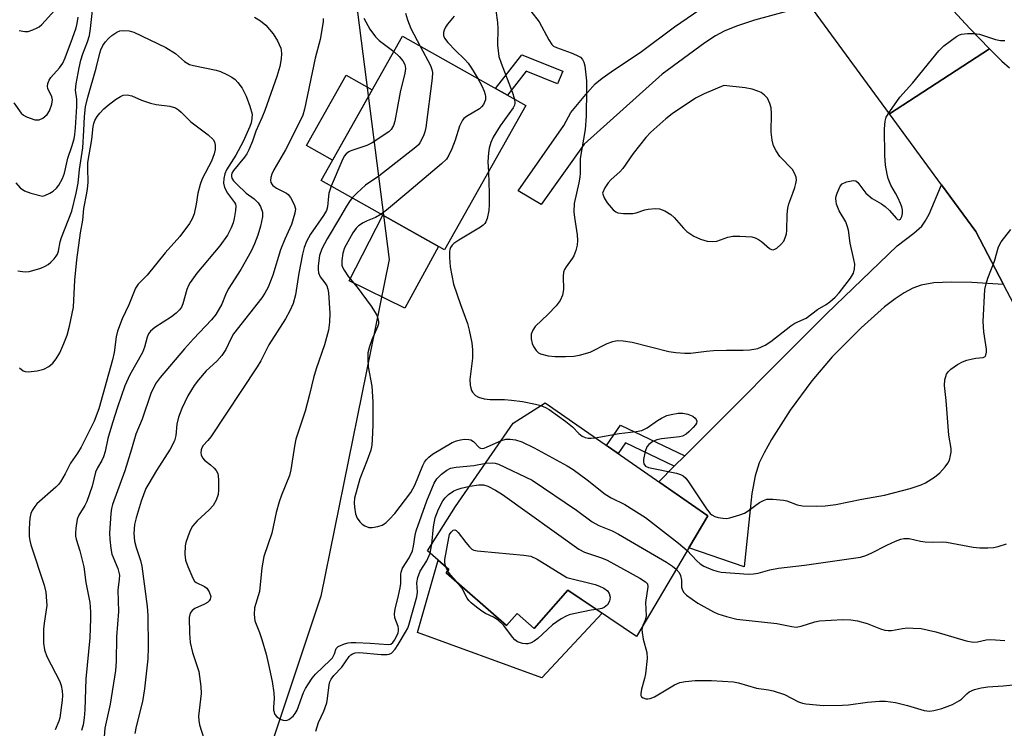
# Model space of a CAD drawing. Units: inches. Extents: x 1261761 to 1267761, y 481455 to 485455.
# Drawn here: x 1263523 to 1263767, y 482868 to 483043 of the extents above; entities that cross this region are included whole.
import ezdxf

# ---------------------------------------------------------------- set-up
doc = ezdxf.new("R2010")
doc.units = ezdxf.units.IN
doc.header["$MEASUREMENT"] = 0
for name, color, linetype in [('BLDG-Footprint', 5, 'Continuous'), ('CULTRL-Pad', 6, 'Continuous'), ('NTRL-Trees', 3, 'Continuous'), ('TRANS-Driveway', 251, 'Continuous'), ('TRANS-Non Street Sidewalk', 7, 'Continuous'), ('TRANS-Road', 130, 'Continuous'), ('Undefined', 1, 'Continuous')]:
    doc.layers.add(name, color=color, linetype=linetype)

msp = doc.modelspace()

# ---------------------------------------------------------------- linework, layer by layer
at = {"layer": 'BLDG-Footprint'}
for points, elevation in [([(1263648.23, 483021.63), (1263628.08, 482985.92), (1263597.57, 483003.13), (1263617.73, 483038.84)], 221.4), ([(1263693.2, 482920.08), (1263675.54, 482890.26), (1263658.58, 482901.71), (1263650.28, 482892.25), (1263646.08, 482895.93), (1263643.45, 482892.93), (1263628.54, 482906.02), (1263629.21, 482906.79), (1263623.89, 482911.45), (1263630.86, 482922.41), (1263645.11, 482943.01), (1263653, 482948.06)], 221.9)]:
    msp.add_lwpolyline(points, close=True, dxfattribs=dict(at, elevation=elevation))
at = {"layer": 'CULTRL-Pad'}
for points in [[(1263610.22, 483025.55), (1263600.4, 483008.15), (1263593.97, 483011.78), (1263603.8, 483029.18)], [(1263626.62, 482986.75), (1263618.29, 482971.47), (1263604.55, 482978.28), (1263612.82, 482994.53)], [(1263628.54, 482906.02), (1263643.45, 482892.93), (1263646.08, 482895.93), (1263650.28, 482892.25), (1263658.58, 482901.71), (1263667.06, 482895.99), (1263652.16, 482879.97), (1263621.45, 482891.27), (1263626.55, 482909.12), (1263629.21, 482906.79)]]:
    msp.add_lwpolyline(points, close=True, dxfattribs=at)
at = {"layer": 'NTRL-Trees'}
msp.add_lwpolyline([(1263480.36, 483633.08), (1263483.83, 483510.69), (1263507.27, 483361.38), (1263569.99, 483213.43), (1263569.59, 483195.98), (1263548.38, 483173.56), (1263536.07, 483139.08), (1263545.19, 483104.58), (1263566.25, 483094.26), (1263606.62, 483044.78), (1263614.43, 482983.58), (1263597.5, 482900.25), (1263571.46, 482822.12), (1263539.91, 482632.71), (1263517.97, 482502.92), (1263501.52, 482329.25), (1263474.17, 482218.13)], dxfattribs=at)
at = {"layer": 'TRANS-Driveway'}
for points in [[(1263718.42, 483046.52), (1263704.8, 483042.75), (1263700.34, 483041.28), (1263697.24, 483040.03), (1263695.12, 483038.88), (1263692.47, 483037.15), (1263681.95, 483029.43), (1263662.62, 483012.11), (1263652.01, 482997.19), (1263646.29, 483000.5), (1263657.65, 483016.73), (1263659.36, 483019.94), (1263663.43, 483024.89), (1263665.38, 483026.98), (1263667.08, 483028.39), (1263669.28, 483030), (1263676.78, 483035.06), (1263685.01, 483041.16), (1263696.22, 483048.89), (1263699.51, 483051.45), (1263701.67, 483053.47), (1263703.49, 483055.98), (1263707.11, 483061.94)], [(1263766.33, 482977.36), (1263758.46, 482977.86), (1263753.36, 482977.97), (1263749.1, 482977.74), (1263745.96, 482977.18), (1263743.94, 482976.44), (1263741.79, 482975.3), (1263739.56, 482973.84), (1263736.93, 482971.85), (1263731.1, 482966.67), (1263723.98, 482959.45), (1263718.92, 482953.49), (1263713.59, 482946.23), (1263708.93, 482938.96), (1263707.12, 482935.72), (1263705.92, 482933.19), (1263704.89, 482930.01), (1263704.07, 482925.66), (1263702.17, 482907.45), (1263688.5, 482912.15), (1263693.2, 482920.08), (1263681.08, 482928.52), (1263684.93, 482932.38), (1263687.53, 482934.98), (1263722.59, 482970.11), (1263740.06, 482986.89), (1263744.14, 482990.03), (1263746.1, 482991.81), (1263747, 482992.99), (1263747.95, 482994.74), (1263751.02, 483002.06), (1263759.52, 482990.46)]]:
    msp.add_lwpolyline(points, close=True, dxfattribs=at)
at = {"layer": 'TRANS-Non Street Sidewalk'}
for points in [[(1263657.38, 483030.14), (1263656.01, 483027.03), (1263648.32, 483030.13), (1263643.67, 483024.2), (1263640.68, 483025.89), (1263647.22, 483034.23)], [(1263687.53, 482934.98), (1263684.93, 482932.38), (1263672.84, 482938.13), (1263671.03, 482935.51), (1263668.18, 482937.49), (1263671.66, 482942.54)]]:
    msp.add_lwpolyline(points, close=True, dxfattribs=at)
at = {"layer": 'TRANS-Road'}
for points in [[(1263621.07, 483218.19), (1263664.08, 483155.84), (1263669.56, 483147.89), (1263678.77, 483136.07), (1263726.35, 483075.02), (1263757.99, 483040.71), (1263762.88, 483035.68), (1263738.16, 483019.6), (1263718.42, 483046.52), (1263707.11, 483061.94), (1263701.38, 483069.76), (1263633.29, 483159.28), (1263621.79, 483174.41)], [(1263771.57, 482967.26), (1263766.33, 482977.36), (1263759.52, 482990.46), (1263751.02, 483002.06), (1263738.16, 483019.6), (1263762.88, 483035.68), (1263765.94, 483032.67), (1263767.8, 483031)]]:
    msp.add_lwpolyline(points, dxfattribs=at)
at = {"layer": 'Undefined'}
for p, q in [((1263638.99, 483005.25, 218), (1263639.16, 483000, 218)), ((1263600.09, 483001.71, 224), (1263599.5, 483000, 224)), ((1263606.43, 483000, 222), (1263605.27, 482998.79, 222)), ((1263628.89, 482906.42, 226), (1263628.46, 482907.44, 226))]:
    msp.add_line(p, q, dxfattribs=at)
for points, elevation in [([(1263522.91, 483040.23), (1263524.33, 483039.94), (1263525.18, 483040.01), (1263526.29, 483040.36), (1263527.37, 483040.84), (1263527.87, 483041.13), (1263528.54, 483041.69), (1263531.74, 483045.23)], 224), ([(1263530.49, 483000), (1263531.35, 483000.47), (1263532.13, 483001.17), (1263532.71, 483001.93), (1263533.64, 483003.63), (1263534.11, 483004.95), (1263534.96, 483008.63), (1263535.97, 483011.51), (1263536.51, 483013.38), (1263536.72, 483014.47), (1263536.89, 483016.17), (1263537.17, 483021.37), (1263537.15, 483023.26), (1263536.87, 483025.48), (1263537, 483027.06), (1263537.74, 483030.96), (1263538.19, 483032.89), (1263538.68, 483034.46), (1263539.84, 483037.4), (1263540.29, 483038.97), (1263540.6, 483040.72), (1263541.18, 483045.9)], 228), ([(1263640.78, 483045.14), (1263641.22, 483042.19), (1263641.32, 483040.72), (1263641.21, 483036.61), (1263641.57, 483033.76), (1263642.09, 483032.13), (1263644.82, 483025.06), (1263645.43, 483023.21)], 218), ([(1263649.45, 483045.03), (1263651.5, 483042.35), (1263653.87, 483037.89), (1263654.63, 483036.73), (1263655.04, 483036.38), (1263655.79, 483035.99), (1263659.4, 483034.71), (1263660.75, 483034.15), (1263661.73, 483033.59), (1263662.23, 483033.06), (1263662.55, 483032.42), (1263662.78, 483031.45), (1263663.18, 483027.78), (1263663.21, 483025.74), (1263663.11, 483018.99), (1263662.86, 483015.75), (1263661.65, 483008.55), (1263661.64, 483004.95), (1263661.54, 483003.88), (1263661.31, 483002.52), (1263660.73, 483000)], 216), ([(1263521.61, 483022.33), (1263523.39, 483019.77), (1263523.98, 483019.28), (1263524.71, 483018.89), (1263526.82, 483018.14), (1263527.34, 483018.07), (1263527.85, 483018.12), (1263528.81, 483018.56), (1263529.88, 483019.39), (1263530.46, 483020.32), (1263531, 483021.95), (1263531.15, 483023.03), (1263531, 483023.78), (1263529.99, 483025.89), (1263529.91, 483026.38), (1263530.03, 483027.14), (1263530.35, 483027.89), (1263530.8, 483028.58), (1263532.9, 483030.95), (1263533.69, 483032.15), (1263534.27, 483033.44), (1263536.15, 483038.32), (1263537.04, 483040.91), (1263537.29, 483041.95), (1263537.51, 483043.53)], 226), ([(1263581.11, 483043.54), (1263582.6, 483042.65), (1263583.95, 483041.57), (1263585.7, 483039.4), (1263586.78, 483037.7), (1263587.63, 483035.84), (1263587.75, 483035.31), (1263587.79, 483034.53), (1263587.69, 483033.24), (1263587.37, 483031.28), (1263586.67, 483028.87), (1263583.69, 483020.41), (1263582.97, 483018.64), (1263581.44, 483015.3), (1263580.61, 483012.85), (1263579.71, 483010.69), (1263579.21, 483009.71), (1263578.68, 483008.91), (1263575.93, 483005.59), (1263575.55, 483004.91), (1263575.43, 483004.48), (1263575.42, 483004.1), (1263575.54, 483003.64), (1263575.96, 483002.98), (1263576.74, 483002.16), (1263579.09, 483000)], 228), ([(1263598.12, 483043.18), (1263598.11, 483042.36), (1263597.32, 483037.95), (1263596.14, 483033.34), (1263593.5, 483020.72), (1263593.04, 483019.28), (1263592.31, 483017.69), (1263588.77, 483010.7), (1263585.87, 483005.74), (1263585.39, 483004.64), (1263585.18, 483003.85), (1263585.12, 483003.09), (1263585.19, 483002.61), (1263585.38, 483002.21), (1263585.66, 483001.85), (1263586.58, 483001.18), (1263589.04, 483000)], 226), ([(1263608.19, 483043.27), (1263609.64, 483040.56), (1263611.06, 483038.63), (1263611.98, 483037.77), (1263615.57, 483035.01)], 224), ([(1263618.5, 483044.53), (1263618.95, 483042.88), (1263619.81, 483040.75), (1263622.1, 483036.38)], 222), ([(1263630.53, 483043.76), (1263628.86, 483041.77), (1263628.36, 483041.06), (1263627.99, 483040.28), (1263627.83, 483039.75), (1263627.84, 483038.99), (1263628.13, 483038.3), (1263628.92, 483037.26), (1263630.82, 483035.24), (1263633.05, 483033.11), (1263633.95, 483032.13), (1263634.78, 483030.89), (1263636.31, 483028.36)], 220), ([(1263537.04, 483000), (1263537.5, 483002.41), (1263537.85, 483005.81), (1263538.65, 483011.15), (1263538.95, 483015.46), (1263539.07, 483018.96), (1263539.35, 483021.29), (1263539.88, 483023.74), (1263541.94, 483030.89), (1263542.89, 483034.63), (1263543.16, 483035.46), (1263543.66, 483036.52), (1263544.28, 483037.42), (1263545, 483038.22), (1263545.87, 483038.97), (1263547.09, 483039.79), (1263547.86, 483040.13), (1263548.71, 483040.24), (1263550.17, 483040.13), (1263551.27, 483039.83), (1263559.17, 483036.05), (1263561.57, 483034.55), (1263563.85, 483032.55), (1263565.01, 483031.83), (1263566.06, 483031.52), (1263571.68, 483030.42), (1263572.75, 483030.06), (1263574.28, 483029.36), (1263575.52, 483028.7), (1263576.34, 483028.1), (1263577.02, 483027.37), (1263578.04, 483025.94), (1263579.1, 483023.97), (1263579.99, 483021.49), (1263580.52, 483019.53), (1263580.5, 483018.45), (1263580.26, 483017.39), (1263579.95, 483016.49), (1263578.36, 483012.75), (1263576.5, 483009.34), (1263574.22, 483005.77), (1263573.75, 483004.72), (1263573.5, 483003.59), (1263573.43, 483002.41), (1263573.72, 483001.34), (1263574.41, 483000)], 230), ([(1263739.63, 483000), (1263738.51, 483001.97), (1263737.82, 483003.56), (1263737.53, 483004.63), (1263737.19, 483006.92), (1263737, 483009.26), (1263736.87, 483015.86), (1263737.03, 483017.74), (1263737.32, 483018.75), (1263738.2, 483020.21), (1263740.72, 483023.73), (1263743.85, 483027.21), (1263750.31, 483035.17), (1263751.58, 483036.41), (1263754.67, 483038.77), (1263755.43, 483039.17), (1263755.98, 483039.32), (1263757.44, 483039.48), (1263758.92, 483039.5), (1263760.38, 483039.28), (1263764.39, 483038.03), (1263765.56, 483037.77), (1263766.7, 483037.73)], 216), ([(1263622.1, 483036.38), (1263624.66, 483031.59), (1263625.01, 483030.59), (1263625.12, 483029.79), (1263625.03, 483028.41), (1263623.5, 483016.23), (1263623.28, 483015.17), (1263622.89, 483014.12), (1263622.01, 483012.39), (1263621.66, 483011.95), (1263621.03, 483011.34), (1263611.86, 483004.17), (1263608.54, 483001.9), (1263606.43, 483000)], 222), ([(1263615.57, 483035.01), (1263616.91, 483033.8), (1263617.8, 483032.75), (1263618.29, 483031.82), (1263618.45, 483030.78), (1263618.29, 483029.62), (1263617.18, 483024.97), (1263616.37, 483020.89), (1263615.85, 483017.78), (1263615.51, 483016.71), (1263614.92, 483015.74), (1263614.31, 483015.16), (1263610.24, 483012.39), (1263608.91, 483011.78), (1263604.94, 483010.45), (1263604.42, 483010.19), (1263603.81, 483009.72), (1263603.33, 483009.1), (1263602.68, 483007.9), (1263600.09, 483001.71)], 224), ([(1263636.31, 483028.36), (1263637.35, 483026.51), (1263637.93, 483025.2), (1263638.19, 483024.4), (1263638.27, 483023.86), (1263638.21, 483023.06), (1263637.72, 483021.9), (1263637.29, 483021.32), (1263636.75, 483020.85), (1263633.56, 483018.93), (1263632.9, 483018.43), (1263632.55, 483018.02), (1263631.84, 483016.51), (1263630.76, 483013.11), (1263629.92, 483010.93), (1263629.21, 483009.34), (1263628.6, 483008.38), (1263627.34, 483007.18), (1263618.79, 483000)], 220), ([(1263697.17, 483026.57), (1263692.35, 483024.57), (1263690.18, 483023.5), (1263684.4, 483019.6), (1263682.81, 483018.37), (1263679.15, 483015.07), (1263677.88, 483013.74), (1263674.79, 483009.81), (1263672.18, 483006.06), (1263671.45, 483005.24), (1263669.31, 483003.32), (1263668.54, 483002.48), (1263667.78, 483001.3), (1263667.2, 483000)], 214), ([(1263714.22, 483000), (1263714.72, 483001.38), (1263715, 483002.39), (1263715.11, 483003.2), (1263715.04, 483003.94), (1263714.68, 483004.93), (1263714.15, 483005.85), (1263711.05, 483009.02), (1263710.11, 483010.43), (1263709.49, 483011.67), (1263709.16, 483013.04), (1263708.91, 483015.03), (1263708.96, 483019.71), (1263708.88, 483021.06), (1263708.59, 483022.17), (1263707.96, 483023.47), (1263707.24, 483024.25), (1263706.38, 483024.86), (1263705.62, 483025.23), (1263704.22, 483025.7), (1263702.48, 483026.03), (1263697.17, 483026.57)], 214), ([(1263539.67, 483000), (1263539.86, 483001.07), (1263540, 483002.59), (1263539.87, 483006.22), (1263539.92, 483007.57), (1263540.9, 483013.27), (1263541.26, 483016.44), (1263541.4, 483017.19), (1263541.66, 483017.92), (1263542.19, 483018.9), (1263542.87, 483019.8), (1263543.88, 483020.82), (1263544.96, 483021.74), (1263546.78, 483023.12), (1263547.95, 483023.9), (1263548.68, 483024.2), (1263549.65, 483024.31), (1263550.77, 483024.05), (1263553.2, 483022.98), (1263555.37, 483022.25), (1263556.79, 483021.94), (1263560.2, 483021.52), (1263561.55, 483021.04), (1263562.29, 483020.57), (1263562.97, 483020), (1263565.38, 483017.62), (1263569.7, 483014.36), (1263570.88, 483013.28), (1263571.25, 483012.63), (1263571.41, 483011.85), (1263571.37, 483010.76), (1263571.12, 483009.69), (1263570.46, 483007.89), (1263568.15, 483003.53), (1263567.65, 483002.09), (1263567.13, 483000)], 232), ([(1263645.43, 483023.21), (1263645.51, 483022.21), (1263645.41, 483021.73), (1263645.11, 483021.04), (1263641.86, 483016.59), (1263640.17, 483013.83), (1263639.57, 483012.49), (1263639.14, 483011.09), (1263638.97, 483009.98), (1263638.86, 483007.75), (1263638.99, 483005.25)], 218), ([(1263522.09, 483002.53), (1263523.2, 483001.29), (1263524.28, 483000.53), (1263525.81, 483000)], 228), ([(1263725.24, 483000), (1263725.97, 483001.68), (1263726.44, 483002.3), (1263727.47, 483002.75), (1263729.16, 483003.11), (1263729.79, 483002.98), (1263730.31, 483002.58), (1263732.3, 483000)], 216), ([(1263522.6, 482980.76), (1263523.72, 482980.55), (1263524.58, 482980.48), (1263525.44, 482980.58), (1263526.29, 482980.8), (1263528.27, 482981.44), (1263529.36, 482981.89), (1263530.09, 482982.34), (1263530.75, 482982.9), (1263531.58, 482983.7), (1263532.12, 482984.35), (1263532.39, 482984.83), (1263532.64, 482985.6), (1263533.09, 482987.91), (1263533.38, 482988.96), (1263535.92, 482995.5), (1263537.04, 483000)], 230), ([(1263523.01, 482956.74), (1263523.91, 482956.02), (1263524.4, 482955.79), (1263525.18, 482955.71), (1263527.41, 482956.02), (1263529.06, 482956.44), (1263530.23, 482957.08), (1263531.28, 482957.92), (1263532.12, 482958.98), (1263532.97, 482960.45), (1263534.01, 482962.78), (1263534.78, 482964.84), (1263535.36, 482967.01), (1263536.33, 482971.78), (1263536.72, 482978.44), (1263537.22, 482983.44), (1263538.11, 482990.13), (1263538.64, 482993.26), (1263538.89, 482996.13), (1263539.67, 483000)], 232), ([(1263567.13, 483000), (1263566.7, 482997.21), (1263566.19, 482994.88), (1263565.72, 482993.61), (1263565.06, 482992.44), (1263562.65, 482989.22), (1263559.07, 482985.21), (1263554.57, 482979.64), (1263552.33, 482977.41), (1263551.69, 482976.46), (1263550.03, 482972.33), (1263548.36, 482968.83), (1263547.23, 482965.83), (1263546.91, 482964.43), (1263546.39, 482960.55), (1263545.98, 482958.7), (1263542.6, 482946.61), (1263541.49, 482943.54), (1263538.26, 482937.06), (1263537.36, 482935.61), (1263535.66, 482933.13), (1263534.3, 482930.46), (1263533.13, 482928.55), (1263532.63, 482927.88), (1263532.02, 482927.24), (1263527.33, 482923.07), (1263526.77, 482922.4), (1263526.15, 482921.43), (1263525.8, 482920.65), (1263525.59, 482919.53), (1263525.44, 482916.93), (1263525.44, 482915.03), (1263525.55, 482914.03), (1263525.83, 482912.91), (1263529.14, 482902.93), (1263529.52, 482901.25), (1263529.73, 482899.01), (1263529.75, 482897.89), (1263529.08, 482893.51), (1263528.95, 482892.06), (1263528.98, 482888.63), (1263529.16, 482886.95), (1263529.79, 482885.33), (1263532.98, 482879.11), (1263533.32, 482878.09), (1263533.55, 482876.82), (1263533.61, 482875.63), (1263533.55, 482874.45), (1263532.99, 482870.13), (1263532.77, 482869.32), (1263531.85, 482867.13)], 232), ([(1263525.81, 483000), (1263528.74, 482999.25), (1263529.27, 482999.39), (1263530.49, 483000)], 228), ([(1263574.41, 483000), (1263576.17, 482997.68), (1263576.39, 482997.26), (1263576.5, 482996.78), (1263576.46, 482995.69), (1263576.12, 482993.71), (1263575.84, 482992.6), (1263575.34, 482991.34), (1263574.42, 482989.6), (1263572.56, 482986.89), (1263566.89, 482980.17), (1263565.24, 482977.87), (1263564.82, 482977.14), (1263564.42, 482976.12), (1263563.42, 482972.54), (1263563.05, 482971.77), (1263562.57, 482971.06), (1263561.77, 482970.23), (1263560.63, 482969.32), (1263556.45, 482966.72), (1263555.43, 482965.77), (1263554.94, 482965.12), (1263554.61, 482964.34), (1263553.92, 482961.82), (1263553.43, 482960.55), (1263550.29, 482954.99), (1263549.04, 482952.24), (1263547.25, 482947.01), (1263546, 482943.1), (1263544.89, 482939.21), (1263544.16, 482936.04), (1263543.77, 482934.72), (1263543.37, 482933.76), (1263542.29, 482931.97), (1263541.82, 482930.9), (1263540.96, 482927.45), (1263539.69, 482923.69), (1263539.17, 482922.66), (1263537.66, 482920.25), (1263537.26, 482919.27), (1263536.91, 482917.05), (1263536.83, 482915.92), (1263536.87, 482915.11), (1263537.03, 482914.36), (1263537.95, 482911.41), (1263538.92, 482907.46), (1263539.44, 482903.58), (1263540.38, 482898.62), (1263540.58, 482896.37), (1263540.6, 482894.68), (1263540.41, 482889.89), (1263539.45, 482879.8), (1263539.18, 482872.08), (1263539.04, 482870.12), (1263538.73, 482868.42), (1263538.37, 482867)], 230), ([(1263579.09, 483000), (1263581.05, 482998.53), (1263582.03, 482997.59), (1263582.61, 482996.63), (1263583.07, 482995.27), (1263583.09, 482994.13), (1263582.64, 482991.8), (1263581.94, 482989.58), (1263581.11, 482987.42), (1263580.26, 482985.6), (1263577.78, 482981.08), (1263574.64, 482976.18), (1263573.94, 482974.76), (1263573.01, 482972.49), (1263571.54, 482969.95), (1263570.46, 482968.63), (1263566, 482963.92), (1263563.82, 482961.47), (1263557.82, 482954.32), (1263556.8, 482952.98), (1263556.2, 482951.98), (1263555.51, 482950.34), (1263553.34, 482944.02), (1263551.82, 482940.33), (1263550.73, 482936.57), (1263549.05, 482931.22), (1263545.99, 482922.88), (1263545.75, 482921.93), (1263545.56, 482920.65), (1263545.25, 482915.79), (1263545.31, 482914.34), (1263545.56, 482912.01), (1263545.86, 482910.59), (1263547.31, 482907.05), (1263547.71, 482905.45), (1263547.7, 482904.43), (1263547.32, 482901.7), (1263547.5, 482896.4), (1263547.04, 482890.12), (1263546.93, 482884.02), (1263546.77, 482881.8), (1263545.42, 482873.47), (1263544.1, 482867.55), (1263543.64, 482861.14)], 228), ([(1263589.04, 483000), (1263589.44, 482999.66), (1263590.03, 482998.86), (1263590.95, 482997.15), (1263591.23, 482996.11), (1263591.12, 482995), (1263590.28, 482992.2), (1263588.64, 482988.59), (1263587.59, 482985.96), (1263585.67, 482979.68), (1263584.47, 482976.72), (1263583.71, 482975.23), (1263582.94, 482974.05), (1263575.94, 482965.15), (1263575.25, 482963.95), (1263574.03, 482961.29), (1263573.07, 482959.79), (1263571.82, 482958.37), (1263569.18, 482955.95), (1263567.24, 482953.8), (1263566.2, 482952.38), (1263564.66, 482949.81), (1263563.16, 482946.68), (1263562.32, 482944.54), (1263561.95, 482942.81), (1263561.68, 482940.02), (1263561.33, 482938.67), (1263560.25, 482936.61), (1263556.89, 482931.35), (1263554.96, 482928.12), (1263554.28, 482926.86), (1263553.07, 482923.75), (1263551.86, 482919.62), (1263551.49, 482917.96), (1263551.3, 482915.75), (1263551.49, 482913.84), (1263551.84, 482912.27), (1263552.93, 482909.01), (1263553.3, 482907.61), (1263554.61, 482897.65), (1263554.75, 482895.47), (1263554.84, 482887.5), (1263554.71, 482884.69), (1263553.93, 482877.29), (1263553.39, 482874.19), (1263551.88, 482867.96), (1263551.55, 482866.25)], 226), ([(1263599.5, 483000), (1263599.38, 482999.21), (1263599.21, 482996.57), (1263598.92, 482995.66), (1263598.19, 482994.46), (1263594.95, 482989.78), (1263594, 482988.03), (1263593.42, 482986.5), (1263593, 482984.88), (1263592.1, 482980.15), (1263591.28, 482974.8), (1263590.7, 482972.67), (1263589.88, 482970.86), (1263588.8, 482968.87), (1263584.66, 482962.44), (1263582.66, 482958.43), (1263581.8, 482956.94), (1263570.34, 482939.64), (1263569.62, 482938.71), (1263568.44, 482937.53), (1263568.06, 482936.9), (1263567.91, 482936.4), (1263567.85, 482935.66), (1263567.94, 482935.16), (1263568.26, 482934.44), (1263568.77, 482933.86), (1263570.26, 482932.7), (1263571.12, 482931.92), (1263571.68, 482931.3), (1263572.05, 482930.59), (1263572.16, 482930.04), (1263572.23, 482928.89), (1263572.22, 482926.53), (1263572.12, 482925.37), (1263571.68, 482923.97), (1263570.9, 482922.64), (1263569.92, 482921.62), (1263566.91, 482918.87), (1263565.76, 482917.53), (1263565.24, 482916.51), (1263564.6, 482914.89), (1263564.14, 482913.51), (1263563.95, 482912.67), (1263563.87, 482910.6), (1263564.04, 482909.15), (1263564.61, 482907.54), (1263565.84, 482904.64), (1263566.28, 482903.96), (1263566.68, 482903.6), (1263568.76, 482902.61), (1263569.34, 482902.18), (1263569.91, 482901.32), (1263570.3, 482900.12), (1263570.19, 482899.45), (1263569.89, 482899.05), (1263569.5, 482898.69), (1263568.77, 482898.24), (1263566.36, 482897.15), (1263565.67, 482896.69), (1263565.19, 482896.03), (1263564.98, 482894.98), (1263565.01, 482891.04), (1263565.22, 482888.73), (1263565.82, 482886.29), (1263567.33, 482881.56), (1263567.89, 482877.88), (1263567.9, 482876.16), (1263567.29, 482870.56), (1263567.32, 482869.49), (1263567.52, 482868.4), (1263569.14, 482863.18)], 224), ([(1263605.27, 482998.79), (1263604.59, 482997.89), (1263603.86, 482996.74), (1263602.18, 482993.78), (1263599.13, 482988.68), (1263597.8, 482986.2), (1263597.23, 482984.57), (1263596.9, 482981.97), (1263596.87, 482981.11), (1263596.94, 482980.27), (1263597.37, 482979.24), (1263598.54, 482977.73), (1263598.98, 482977), (1263599.29, 482976.19), (1263599.45, 482975.33), (1263599.76, 482970.3), (1263599.64, 482968.03), (1263599.41, 482966.06), (1263598.46, 482962.44), (1263596.41, 482956.46), (1263595.74, 482954.24), (1263594.76, 482950.13), (1263593.64, 482946), (1263591.36, 482939.06), (1263591.02, 482937.34), (1263590.11, 482931.51), (1263589.8, 482930.07), (1263587.8, 482925.22), (1263587.21, 482923.6), (1263586.45, 482920.92), (1263585.77, 482917.35), (1263585.4, 482915.81), (1263583.42, 482910.04), (1263582.95, 482907.2), (1263582.33, 482901.36), (1263581.1, 482897.31), (1263581.02, 482895.68), (1263581.23, 482894.08), (1263582.35, 482891.19), (1263582.9, 482889.52), (1263584.02, 482885.87), (1263584.61, 482883.34), (1263585.47, 482879.11), (1263585.91, 482876.31), (1263585.98, 482874.91), (1263585.81, 482872.79), (1263585.84, 482872.01), (1263586.13, 482870.97), (1263586.61, 482870.37), (1263587.74, 482869.68), (1263588.23, 482869.5), (1263588.72, 482869.44), (1263589.19, 482869.53), (1263589.64, 482869.73), (1263590.68, 482870.49), (1263591.21, 482871.2), (1263591.64, 482871.98), (1263593.21, 482876.34), (1263593.72, 482877.36), (1263594.44, 482878.56), (1263595.37, 482879.9), (1263596.22, 482880.91), (1263599.83, 482884.36), (1263600.37, 482884.95), (1263600.94, 482885.91), (1263601.31, 482887.31), (1263601.85, 482887.79), (1263603.41, 482888.43), (1263604.26, 482888.65), (1263605.03, 482888.75), (1263606.15, 482888.78), (1263609.69, 482888.61), (1263614.2, 482888.23), (1263614.83, 482888.35), (1263615.31, 482888.76), (1263615.74, 482889.36), (1263616.29, 482890.37), (1263616.62, 482891.16), (1263616.74, 482891.67), (1263616.76, 482892.2), (1263616.68, 482892.73), (1263615.81, 482894.89), (1263615.7, 482895.82), (1263615.87, 482896.98), (1263616.76, 482900.35), (1263617.16, 482902.25), (1263617.27, 482903.39), (1263617.28, 482905.66), (1263617.35, 482906.19), (1263617.75, 482907.17), (1263619.36, 482909.75), (1263620.17, 482911.45), (1263620.45, 482912.57), (1263620.82, 482915.28), (1263621.1, 482916.38), (1263623.72, 482923.79), (1263625.52, 482928.18), (1263626.23, 482929.22), (1263627.4, 482930.4), (1263628.67, 482931.39), (1263629.6, 482931.87), (1263630.97, 482932.15), (1263635.32, 482932.58), (1263638.29, 482933.15)], 222), ([(1263618.79, 483000), (1263613.76, 482995.74), (1263612.46, 482994.73)], 220), ([(1263639.16, 483000), (1263639.16, 482997.13), (1263639.08, 482995.69), (1263638.64, 482993.69), (1263638.35, 482992.89), (1263638.08, 482992.42), (1263637.7, 482992.02), (1263637.01, 482991.51), (1263631.67, 482988.3), (1263630.45, 482987.48), (1263630.04, 482987.1), (1263629.6, 482986.48), (1263629.4, 482986.03), (1263629.3, 482985.49), (1263629.3, 482984.06), (1263629.5, 482981.73), (1263630.36, 482977.45), (1263632.02, 482972.39), (1263633.8, 482967.74), (1263634.22, 482966.05), (1263634.86, 482962.92), (1263635, 482961.16), (1263635, 482959.1), (1263634.39, 482953.86), (1263634.44, 482952.46), (1263634.58, 482951.66), (1263634.78, 482951.16), (1263635.06, 482950.71), (1263635.81, 482949.92), (1263636.53, 482949.5), (1263637.91, 482949.06), (1263639.36, 482948.86), (1263642.94, 482948.89), (1263644.7, 482948.75), (1263647.39, 482948.36), (1263650.6, 482947.73), (1263651.94, 482947.38)], 218), ([(1263660.73, 483000), (1263660.18, 482997.42), (1263660.11, 482995.33), (1263660.21, 482993.95), (1263660.95, 482989.67), (1263661.02, 482988.23), (1263660.95, 482987.1), (1263660.61, 482985.76), (1263660.1, 482984.46), (1263659.67, 482983.75), (1263658.17, 482981.76), (1263657.79, 482981.09), (1263657.53, 482980.38), (1263657.43, 482979.3), (1263657.5, 482976.12), (1263657.31, 482974.7), (1263656.74, 482973.42), (1263655.75, 482972.11), (1263653.77, 482970.05), (1263650.52, 482966.99), (1263649.92, 482966.06), (1263649.56, 482965.06), (1263649.53, 482963.91), (1263649.75, 482962.77), (1263650.12, 482961.98), (1263650.77, 482961.01), (1263651.38, 482960.44), (1263651.86, 482960.2), (1263653.77, 482959.74), (1263655.47, 482959.52), (1263658.02, 482959.52), (1263660.08, 482959.63), (1263661.52, 482959.89), (1263664.09, 482960.6), (1263668.35, 482962.74), (1263669.72, 482963.24), (1263670.84, 482963.46), (1263672.26, 482963.41), (1263674.53, 482963.11), (1263683.61, 482960.77), (1263685.29, 482960.52), (1263687.54, 482960.34), (1263688.95, 482960.39), (1263692.9, 482960.89), (1263694.64, 482961.01), (1263697.86, 482961.14), (1263701.92, 482961.09), (1263703.64, 482961.18), (1263705.59, 482961.53), (1263707.36, 482962.31), (1263708.81, 482963.29), (1263713.75, 482967.16), (1263714.75, 482967.75), (1263717.5, 482969.01), (1263720.36, 482971.17), (1263722.48, 482972.38), (1263723.41, 482973.03), (1263724.69, 482974.19), (1263725.66, 482975.26), (1263728.46, 482978.96), (1263729.2, 482980.18), (1263729.51, 482981.24), (1263729.57, 482982.36), (1263729.36, 482983.53), (1263728.38, 482987.61), (1263727.97, 482990.8), (1263727.69, 482991.86), (1263727.31, 482992.88), (1263725.69, 482995.59), (1263725.06, 482997.22), (1263724.92, 482997.87), (1263724.88, 482998.6), (1263724.96, 482999.24), (1263725.24, 483000)], 216), ([(1263667.2, 483000), (1263667.56, 482998.83), (1263668.3, 482997.55), (1263669.84, 482995.81), (1263670.48, 482995.3), (1263670.97, 482995.08), (1263672.36, 482994.92), (1263674.68, 482994.96), (1263675.52, 482995.11), (1263677.65, 482995.84), (1263678.48, 482996.04), (1263680.19, 482996.2), (1263681.3, 482996.08), (1263682.6, 482995.55), (1263684.07, 482994.71), (1263684.93, 482993.94), (1263687.23, 482991.27), (1263688.05, 482990.45), (1263689.77, 482989.32), (1263691.37, 482988.55), (1263693.05, 482988.09), (1263694.4, 482987.96), (1263695.43, 482988.11), (1263698.18, 482989.04), (1263699.41, 482989.31), (1263701.13, 482989.35), (1263704.1, 482989.12), (1263704.94, 482988.92), (1263705.73, 482988.53), (1263706.45, 482988.01), (1263708.48, 482986.28), (1263708.95, 482986.04), (1263709.37, 482985.97), (1263709.81, 482986.06), (1263710.26, 482986.31), (1263711.31, 482987.23), (1263711.98, 482988.12), (1263712.42, 482989.12), (1263712.65, 482989.9), (1263712.77, 482990.73), (1263712.83, 482994.72), (1263712.98, 482996.26), (1263713.27, 482997.35), (1263714.22, 483000)], 214), ([(1263732.3, 483000), (1263733.83, 482998.62), (1263736.13, 482997.34), (1263737.09, 482996.65), (1263738.12, 482995.7), (1263739.78, 482993.76), (1263740.15, 482993.45), (1263740.51, 482993.37), (1263740.84, 482993.55), (1263741.2, 482994.15), (1263741.36, 482994.95), (1263741.36, 482995.8), (1263741.18, 482996.61), (1263740.89, 482997.42), (1263740.3, 482998.75), (1263739.63, 483000)], 216), ([(1263612.46, 482994.73), (1263611.04, 482993.94), (1263609.01, 482993.12), (1263608.02, 482992.64), (1263606.88, 482991.91), (1263606.26, 482991.32), (1263605.41, 482990.13), (1263603.41, 482986.47), (1263602.96, 482985.07), (1263602.68, 482983.31), (1263602.71, 482982.17), (1263602.87, 482981.66), (1263603.26, 482980.93), (1263604.37, 482979.29), (1263606.54, 482976.7), (1263609.94, 482971.98), (1263611.34, 482969.73), (1263611.66, 482968.96), (1263611.82, 482968.19), (1263611.79, 482967.66), (1263611.56, 482966.86), (1263610.15, 482963.68), (1263609.52, 482962.04), (1263609.17, 482960.41), (1263609.11, 482959), (1263609.23, 482956.98), (1263610.1, 482952.17), (1263610.4, 482948.28), (1263610.4, 482942.58), (1263610.23, 482939.03), (1263610.1, 482937.56), (1263609.86, 482936.39), (1263608.99, 482933.92), (1263607.15, 482929.27), (1263605.89, 482924.45), (1263605.77, 482923.32), (1263605.84, 482922.22), (1263606.12, 482920.58), (1263606.52, 482919.55), (1263607.14, 482918.63), (1263607.72, 482918.03), (1263608.4, 482917.6), (1263609.4, 482917.23), (1263610.22, 482917.18), (1263611.65, 482917.44), (1263612.71, 482917.82), (1263613.61, 482918.38), (1263614.45, 482919.16), (1263615.79, 482920.69), (1263619.74, 482925.85), (1263620.76, 482927.69), (1263622.72, 482932.53), (1263623.19, 482933.39), (1263623.62, 482934.01), (1263624.21, 482934.61), (1263625.15, 482935.33), (1263630.03, 482938.23), (1263631.07, 482938.69), (1263632.04, 482938.95), (1263633.04, 482939.08), (1263634.09, 482939.03), (1263634.6, 482938.89), (1263635.3, 482938.48), (1263636.67, 482937.03), (1263637.01, 482936.85), (1263637.42, 482936.8), (1263637.89, 482936.87), (1263638.66, 482937.15), (1263642.16, 482938.75)], 220), ([(1263665.39, 482939.43), (1263671.3, 482940.48), (1263675.47, 482940.94), (1263676.87, 482941.22), (1263678.23, 482941.86), (1263680.75, 482943.68), (1263681.73, 482944.29), (1263683.06, 482944.91), (1263684.17, 482945.22), (1263685.89, 482945.51), (1263687.02, 482945.54), (1263688.28, 482945.3), (1263689.49, 482944.75), (1263690.08, 482944.3), (1263690.35, 482943.93), (1263690.46, 482943.51), (1263690.38, 482943.06), (1263690.13, 482942.61), (1263689.59, 482941.95), (1263688.53, 482940.89), (1263687.85, 482940.33), (1263686.96, 482939.86), (1263686.2, 482939.64), (1263681.74, 482939.15), (1263680.63, 482938.94), (1263679.65, 482938.53), (1263678.6, 482937.73), (1263678.1, 482937.14), (1263677.69, 482936.06), (1263677.32, 482934.01), (1263677.3, 482933.45), (1263677.39, 482932.94), (1263677.84, 482932.36), (1263678.55, 482932.03), (1263685.44, 482930.69), (1263686.48, 482930.35), (1263687.15, 482929.98), (1263687.75, 482929.43), (1263688.43, 482928.56), (1263692.88, 482921.87), (1263693.77, 482920.71), (1263694.18, 482920.34), (1263694.95, 482919.97), (1263695.79, 482919.71), (1263696.96, 482919.49), (1263697.83, 482919.48), (1263698.67, 482919.63), (1263701.17, 482920.34), (1263702.25, 482920.74), (1263703.21, 482921.32), (1263705.96, 482923.38), (1263706.99, 482923.94), (1263707.81, 482924.19), (1263709.28, 482924.23), (1263711.96, 482923.99), (1263712.77, 482923.78), (1263715.32, 482922.83), (1263716.6, 482922.56), (1263720.15, 482922.46), (1263722.23, 482922.56), (1263724.89, 482922.9), (1263731.28, 482924.23), (1263736.87, 482925.23), (1263743.25, 482926.89), (1263745.96, 482927.81), (1263747.01, 482928.25), (1263749.28, 482929.64), (1263750.62, 482930.76), (1263751.9, 482932.25), (1263752.56, 482933.16), (1263752.94, 482933.9), (1263753.24, 482935.02), (1263753.37, 482935.88), (1263753.37, 482936.75), (1263752.85, 482940.08), (1263752.14, 482948.64), (1263751.74, 482952.33), (1263751.84, 482953.8), (1263752.22, 482955.16), (1263752.69, 482955.82), (1263753.32, 482956.37), (1263754.96, 482957.53), (1263756.19, 482958.25), (1263757.25, 482958.64), (1263758.63, 482958.98), (1263759.46, 482959.13), (1263761.34, 482959.28), (1263761.78, 482959.53), (1263761.98, 482959.9), (1263762.11, 482960.59), (1263762.1, 482961.37), (1263761.45, 482965.64), (1263761.28, 482968.23), (1263761.75, 482976.12), (1263762.03, 482977.53), (1263762.42, 482978.91), (1263764.07, 482983.13), (1263765.12, 482986.7), (1263765.72, 482987.95), (1263768.12, 482990.99)], 218), ([(1263651.94, 482947.38), (1263653.1, 482946.93), (1263653.98, 482946.44), (1263658.1, 482943.45), (1263659.75, 482942.16), (1263661.36, 482940.47), (1263662.13, 482939.85), (1263662.88, 482939.5), (1263663.64, 482939.32), (1263664.37, 482939.31), (1263665.39, 482939.43)], 218), ([(1263642.16, 482938.75), (1263643.3, 482939.05), (1263644.34, 482939.11), (1263645.68, 482938.88), (1263647.25, 482938.39), (1263650.24, 482936.91), (1263658.43, 482932.49), (1263659.9, 482931.55), (1263663.39, 482929.04), (1263667.8, 482925.46), (1263669.28, 482924.6), (1263672.66, 482922.89), (1263677.82, 482919.7), (1263685.99, 482913.38), (1263688.15, 482911.55)], 220), ([(1263638.29, 482933.15), (1263640.05, 482933.21), (1263640.6, 482933.14), (1263641.44, 482932.89), (1263649.82, 482928.96), (1263660.71, 482921.51), (1263664.58, 482918.64), (1263666.27, 482917.74), (1263669.55, 482916.4), (1263671.13, 482915.57), (1263683, 482908.64), (1263684.48, 482907.64), (1263685.39, 482906.9)], 222), ([(1263624.95, 482913.11), (1263625.41, 482917.41), (1263625.83, 482919.64), (1263626.58, 482921.79), (1263627.71, 482923.82), (1263628.24, 482924.53), (1263629.07, 482925.38), (1263630.45, 482926.33), (1263631.2, 482926.66), (1263632.24, 482926.98), (1263634.34, 482927.44)], 224), ([(1263634.34, 482927.44), (1263636.56, 482927.81), (1263637.72, 482927.78), (1263638.83, 482927.41), (1263640.71, 482926.48), (1263642.48, 482925.38), (1263661.36, 482911.82), (1263662.74, 482911.15), (1263666.95, 482909.69), (1263668.31, 482909.11), (1263676.37, 482904.71), (1263677.82, 482903.8), (1263678.26, 482903.24), (1263678.39, 482902.56), (1263677.83, 482898.69), (1263677.96, 482895.34), (1263677.73, 482894.32), (1263677.16, 482893)], 224), ([(1263628.46, 482907.44), (1263628.19, 482908.53), (1263628.18, 482909.27), (1263629.14, 482914.62), (1263629.38, 482915.45), (1263629.74, 482916.1), (1263630.26, 482916.56), (1263630.63, 482916.66), (1263630.99, 482916.51), (1263631.5, 482916), (1263633.36, 482913.49), (1263634.27, 482912.42), (1263634.87, 482911.89), (1263635.34, 482911.64), (1263636.17, 482911.44), (1263637.05, 482911.33), (1263647.74, 482910.41), (1263649.48, 482910.1), (1263651.02, 482909.34), (1263658.38, 482904.81), (1263665.33, 482903.12), (1263666.44, 482902.72), (1263667.47, 482902.2), (1263668.38, 482901.54), (1263668.85, 482900.86), (1263669.06, 482899.97), (1263668.91, 482898.99), (1263668.38, 482898.1), (1263667.62, 482897.41), (1263666.99, 482897.15), (1263665.65, 482896.93)], 226), ([(1263688.15, 482911.55), (1263690.54, 482908.95), (1263691.34, 482908.21), (1263692.22, 482907.67), (1263694.36, 482906.72), (1263695.42, 482906.38), (1263696.54, 482906.19), (1263703.3, 482905.63), (1263704.48, 482905.71), (1263705.65, 482905.9), (1263708.57, 482906.76), (1263710.67, 482907.17), (1263717.15, 482907.9), (1263730.95, 482909.88), (1263732.31, 482910.3), (1263733.62, 482910.84), (1263737.47, 482912.87), (1263739.61, 482913.84), (1263740.97, 482914.36), (1263741.72, 482914.53), (1263742.98, 482914.46), (1263745.81, 482913.83), (1263746.95, 482913.65), (1263748.67, 482913.58), (1263751.13, 482913.67), (1263752.25, 482913.58), (1263758.82, 482912.38), (1263760.48, 482912.19), (1263762.47, 482912.16), (1263763.88, 482912.25), (1263764.97, 482912.5), (1263767.1, 482913.2)], 220), ([(1263624.53, 482910.89), (1263624.76, 482911.79), (1263624.95, 482913.11)], 224), ([(1263596.31, 482866.79), (1263596.98, 482868.92), (1263598.3, 482871.76), (1263599, 482873.8), (1263599.2, 482874.9), (1263599.61, 482878.27), (1263599.79, 482879), (1263600.09, 482879.7), (1263600.74, 482880.57), (1263602.7, 482882.63), (1263604.54, 482885.28), (1263604.92, 482885.69), (1263605.34, 482885.99), (1263606, 482886.2), (1263607.05, 482886.25), (1263612.44, 482885.8), (1263613.9, 482885.78), (1263614.44, 482885.89), (1263614.96, 482886.15), (1263615.91, 482887.07), (1263616.68, 482888.22), (1263618.47, 482891.28), (1263619, 482892.28), (1263619.32, 482893.07), (1263621.28, 482900.08), (1263621.4, 482901.19), (1263621.27, 482903.52), (1263621.51, 482904.85), (1263622.12, 482906.4), (1263623.7, 482909), (1263624.53, 482910.89)], 224), ([(1263631.14, 482903.74), (1263629.55, 482905.47), (1263628.89, 482906.42)], 226), ([(1263685.39, 482906.9), (1263686.15, 482906.05), (1263686.5, 482905.3), (1263686.67, 482904.21), (1263686.72, 482902.46), (1263686.92, 482901.74), (1263687.31, 482901.09), (1263687.91, 482900.51), (1263690.74, 482898.52), (1263694.59, 482896.33), (1263695.66, 482895.89), (1263697.85, 482895.18), (1263700.36, 482894.52), (1263710.27, 482893.45), (1263713.99, 482892.69), (1263715.03, 482892.59), (1263716.33, 482892.79), (1263719.68, 482893.83), (1263720.82, 482894.08), (1263726.61, 482894.44), (1263728.56, 482894.37), (1263730.19, 482894.09), (1263732.61, 482893.47), (1263735.88, 482892.16), (1263736.97, 482891.82), (1263737.77, 482891.72), (1263738.6, 482891.75), (1263741.39, 482892.23), (1263742.63, 482892.37), (1263744.02, 482892.34), (1263745.96, 482892.18), (1263749.61, 482891.4), (1263757.13, 482889.18), (1263758.83, 482888.84), (1263759.94, 482888.91), (1263762.06, 482889.38), (1263763.16, 482889.49), (1263766.65, 482889.26)], 222), ([(1263665.65, 482896.93), (1263664.38, 482896.78), (1263659.97, 482895.88), (1263658.94, 482895.6), (1263658.18, 482895.3), (1263656.96, 482894.6), (1263654.85, 482893.16), (1263651.17, 482889.78), (1263650.26, 482889.05), (1263649.51, 482888.64), (1263648.71, 482888.4), (1263648.19, 482888.39), (1263647.39, 482888.49), (1263646.12, 482888.91), (1263645.46, 482889.41), (1263644.89, 482890.08), (1263642.76, 482892.99), (1263641.39, 482894.32), (1263640.26, 482895.06), (1263638.26, 482895.96), (1263637.31, 482896.48), (1263635.99, 482897.46), (1263634.72, 482898.54), (1263634.13, 482899.13), (1263633.69, 482899.71), (1263632.41, 482902.25), (1263631.14, 482903.74)], 226), ([(1263677.16, 482893), (1263676.93, 482892.08), (1263676.97, 482891.27), (1263677.27, 482889.62), (1263678.1, 482886.26), (1263678.21, 482884.82), (1263677.84, 482881.02), (1263677.58, 482879.85), (1263676.81, 482877.23), (1263676.62, 482876.1), (1263676.68, 482875.66), (1263676.85, 482875.32), (1263677.2, 482875.03), (1263677.91, 482874.79), (1263678.42, 482874.78), (1263678.95, 482874.88), (1263680, 482875.28), (1263685, 482878.27), (1263686.31, 482878.83), (1263687.73, 482879.08), (1263690.06, 482879.33), (1263694.15, 482879.39), (1263699.53, 482879.02), (1263700.77, 482878.74), (1263705.29, 482877.42), (1263708.22, 482877), (1263709.38, 482876.77), (1263712.21, 482875.9), (1263715.68, 482874.05), (1263716.59, 482873.72), (1263717.45, 482873.56), (1263721.85, 482873.2), (1263726.52, 482873.24), (1263727.98, 482873.35), (1263732.7, 482873.98), (1263735.68, 482874.21), (1263737.12, 482874.21), (1263739.59, 482873.91), (1263742.6, 482873.13), (1263746.7, 482871.95), (1263748.04, 482871.78), (1263749.11, 482871.89), (1263751.07, 482872.41), (1263752.44, 482872.88), (1263753.75, 482873.45), (1263755.48, 482874.39), (1263755.91, 482874.73), (1263757.24, 482876.09), (1263757.85, 482876.52), (1263759.17, 482877.1), (1263760.82, 482877.56), (1263762.47, 482877.8), (1263766.24, 482878.01), (1263781.38, 482879.48)], 224)]:
    msp.add_lwpolyline(points, dxfattribs=dict(at, elevation=elevation))

doc.saveas('drawing.dxf')
